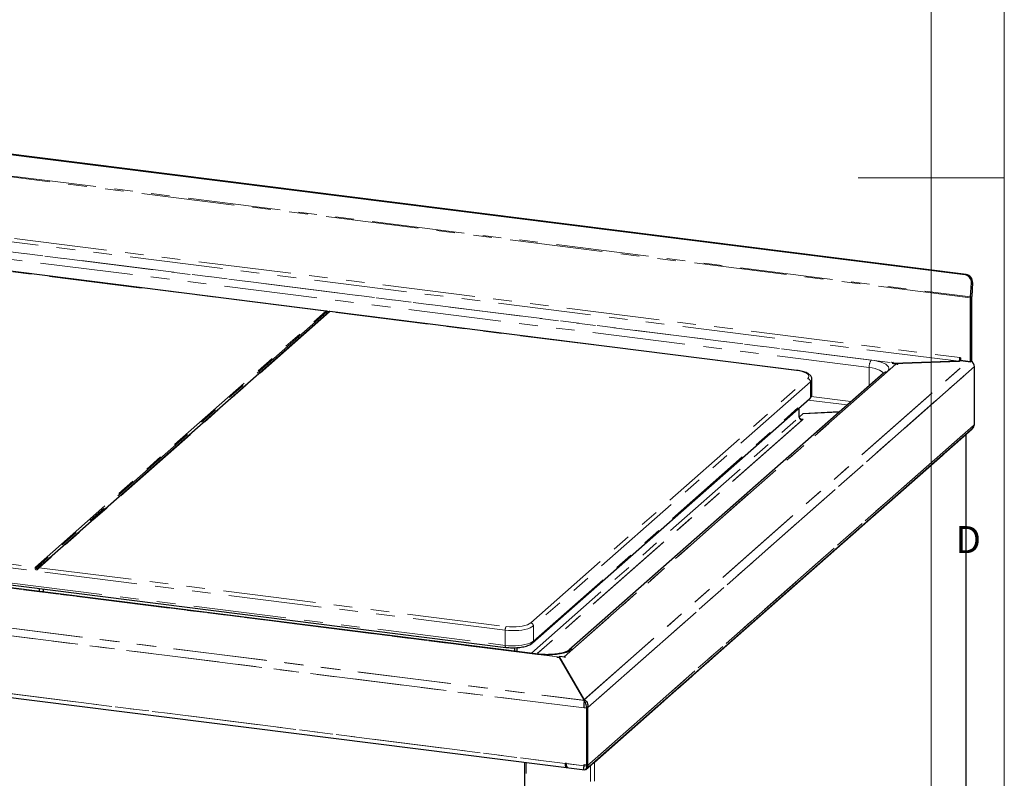
# Model space of a CAD drawing. Units: millimetres. Extents: x 5 to 415, y 5 to 292.
# Drawn here: x 348 to 415, y 107 to 159 of the extents above; entities that cross this region are included whole.
import ezdxf

# ---------------------------------------------------------------- set-up
doc = ezdxf.new("R2010")
doc.units = ezdxf.units.MM
doc.linetypes.add('PHANTOM', pattern=[12.7, 6.35, -1.27, 1.27, -1.27, 1.27, -1.27])
doc.styles.add('SLDTEXTSTYLE0', font='TXT', dxfattribs={"width": 0.75})

msp = doc.modelspace()

# ---------------------------------------------------------------- linework, layer by layer
at = {"color": 7, "linetype": 'Continuous', "lineweight": 18}
for p, q in [((415, 5), (415, 292)), ((410, 287), (410, 47.5876)), ((415, 148.5), (405, 148.5))]:
    msp.add_line(p, q, dxfattribs=at)
for p, q in [((412.3202, 141.8588), (296.7068, 156.4247)), ((412.3898, 141.8875), (296.7764, 156.4534)), ((368.6048, 139.3843), (336.1159, 143.4775)), ((412.698, 140.3603), (412.7572, 141.3086)), ((412.8269, 141.3372), (412.7676, 140.389)), ((412.6958, 135.9188), (412.6958, 140.2929)), ((412.7665, 140.3553), (412.7665, 135.9811)), ((348.9017, 121.7992), (368.7714, 139.3227)), ((400.8149, 135.3262), (368.8554, 139.3527)), ((411.9681, 136.199), (412.013, 136.1934)), ((412.013, 136.1934), (412.013, 136.0048)), ((407.2782, 135.853), (407.3136, 135.8842)), ((407.3136, 135.8842), (407.4071, 135.8724)), ((407.4071, 135.8724), (407.3329, 135.8069)), ((407.4264, 135.7951), (407.3329, 135.8069)), ((407.4264, 135.7951), (411.9209, 135.9489)), ((411.8974, 135.9481), (407.4264, 135.7951)), ((407.4264, 135.7951), (407.707, 135.7598)), ((407.6717, 135.7286), (407.5781, 135.7404)), ((407.707, 135.7598), (407.6717, 135.7286)), ((411.8974, 135.9481), (411.9172, 135.9456)), ((411.9172, 135.9456), (412.013, 136.0301)), ((411.9209, 135.9489), (412.013, 136.0301)), ((412.5107, 135.9421), (412.013, 136.0048)), ((412.013, 136.0048), (412.6958, 135.9188)), ((412.6958, 135.9188), (412.5107, 135.9421)), ((412.7665, 135.9811), (412.6958, 135.9188)), ((412.9555, 131.6204), (412.9555, 135.5802)), ((406.7231, 135.1426), (385.2129, 116.1723)), ((406.7231, 135.1426), (385.2129, 116.1723)), ((401.8303, 133.6853), (401.8303, 134.7224)), ((382.7282, 116.6694), (401.6786, 133.3821)), ((400.9748, 132.1324), (400.9748, 132.7614)), ((401.2112, 132.3409), (400.9748, 132.1324)), ((400.9748, 132.1324), (401.2096, 132.3395)), ((403.6987, 132.4753), (401.2096, 132.3395)), ((403.7003, 132.4767), (401.2112, 132.3409)), ((401.1795, 131.9359), (401.1619, 131.9203)), ((412.8848, 131.5581), (412.9555, 131.6204)), ((386.3709, 108.0187), (412.8045, 131.331)), ((386.4355, 108.0757), (412.7399, 131.274)), ((412.3692, 130.9148), (412.3632, 130.9418)), ((412.3821, 106.8024), (412.3821, 130.9384)), ((383.1042, 115.9046), (278.6746, 129.0615)), ((383.1042, 115.9046), (278.6746, 129.0615)), ((283.9863, 128.5782), (380.8952, 116.3688)), ((269.8455, 122.6638), (386.2886, 107.9934)), ((348.978, 120.2041), (348.978, 120.39)), ((349.2587, 120.1687), (349.2587, 120.3547)), ((381.4837, 116.3417), (381.4837, 116.1087)), ((381.6708, 116.0852), (381.6708, 116.3505)), ((384.4033, 115.6792), (384.4387, 115.7104)), ((384.4968, 115.6675), (384.4033, 115.6792)), ((384.5473, 115.712), (384.4968, 115.6675)), ((384.5473, 115.712), (386.2807, 112.7345)), ((384.5492, 115.7136), (384.5711, 115.7329)), ((386.2537, 112.7856), (384.5492, 115.7136)), ((384.9453, 115.6858), (384.5711, 115.7329)), ((384.8871, 115.7288), (384.9806, 115.717)), ((384.9806, 115.717), (384.9453, 115.6858)), ((386.2807, 112.7269), (386.2807, 112.7345)), ((386.439, 112.1949), (386.2519, 112.2184)), ((386.5097, 112.2572), (386.439, 112.1949)), ((386.439, 108.2351), (386.439, 112.1949)), ((386.439, 112.1949), (386.439, 108.3293)), ((386.5097, 108.3917), (386.5097, 112.2572)), ((382.1652, 108.5129), (382.1652, 84.9376)), ((386.9166, 108.5001), (386.9487, 108.496)), ((386.9441, 108.5243), (386.9487, 108.496)), ((385.0359, 108.4179), (384.9424, 108.4297)), ((386.2519, 108.3529), (386.439, 108.3293)), ((386.2519, 108.2647), (386.2519, 108.3529)), ((386.5097, 108.3917), (386.439, 108.3293)), ((386.5097, 108.2974), (386.5097, 108.3916))]:
    msp.add_line(p, q)
at = {"color": 8, "linetype": 'PHANTOM', "lineweight": 18}
for p, q in [((412.6958, 140.2929), (296.147, 154.9767)), ((296.1492, 155.0441), (412.698, 140.3603)), ((411.8974, 135.9481), (296.804, 150.4485)), ((296.8747, 150.6994), (411.9681, 136.199)), ((300.0797, 149.3587), (407.2782, 135.853)), ((301.4641, 149.1843), (405.8938, 136.0274)), ((405.7524, 135.5256), (301.3227, 148.6825)), ((368.5729, 139.3753), (336.098, 143.4667)), ((412.3202, 141.8588), (412.3898, 141.8875)), ((412.8269, 141.3372), (412.7572, 141.3086)), ((412.7665, 140.3553), (412.6958, 140.2929)), ((412.7676, 140.389), (412.698, 140.3603)), ((348.7032, 121.8519), (368.5729, 139.3753)), ((368.6391, 139.3393), (348.7694, 121.8159)), ((368.8375, 139.342), (348.9678, 121.8185)), ((400.7899, 135.3163), (368.8375, 139.342)), ((384.8871, 115.7288), (407.5781, 135.7404)), ((386.2063, 112.7438), (412.5107, 135.9421)), ((386.2537, 112.7856), (412.5107, 135.9421)), ((412.9555, 135.5802), (386.439, 112.1949)), ((386.5097, 112.2572), (412.9555, 135.5802)), ((405.7524, 134.2864), (405.7524, 135.5256)), ((382.5959, 118.045), (401.5463, 134.7578)), ((406.9877, 135.2197), (385.4775, 116.2495)), ((401.7334, 134.5456), (382.783, 117.8329)), ((401.7334, 133.5086), (401.7334, 134.5456)), ((382.783, 116.7958), (401.7334, 133.5086)), ((401.7918, 133.5261), (404.5029, 133.1846)), ((404.2452, 132.9572), (401.5778, 133.2932)), ((382.6404, 115.963), (400.9748, 132.1324)), ((401.2326, 131.9826), (383.0146, 115.9159)), ((401.1619, 131.9203), (383.0146, 115.9159)), ((386.439, 108.2351), (412.9555, 131.6204)), ((412.8848, 131.5581), (386.5097, 108.2974)), ((401.0621, 132.0041), (401.2326, 131.9826)), ((386.9487, 108.496), (412.3692, 130.9148)), ((412.3692, 130.9148), (412.3692, 106.7789)), ((380.8495, 117.542), (283.9406, 129.7514)), ((384.4387, 115.7104), (277.2402, 129.2162)), ((383.0542, 115.8848), (278.6246, 129.0417)), ((283.9406, 128.7143), (380.8495, 116.5049)), ((269.9534, 127.3903), (386.2807, 112.7345)), ((270.0278, 127.3809), (386.2063, 112.7438)), ((386.439, 112.1949), (269.5122, 126.9262)), ((269.6993, 126.9027), (386.2519, 112.2184)), ((316.2283, 125.9433), (348.7032, 121.8519)), ((269.5122, 122.9664), (386.439, 108.2351)), ((271.0089, 122.784), (384.9424, 108.4297)), ((348.9678, 121.8185), (380.9202, 117.7929)), ((380.8495, 116.5049), (380.8495, 117.542)), ((382.783, 117.8329), (382.783, 116.7958)), ((382.2945, 84.8752), (382.2945, 108.4966)), ((386.9487, 84.3601), (386.9487, 108.496)), ((385.0359, 108.4179), (386.2519, 108.2647)), ((386.6909, 84.3213), (386.6909, 108.301))]:
    msp.add_line(p, q, dxfattribs=at)
at = {"color": 8, "linetype": 'PHANTOM', "lineweight": 18, "flags": 128}
for points in [[(406.6991, 135.1214), (406.6567, 135.1942), (406.578, 135.2671), (406.4662, 135.3349), (406.3238, 135.3961), (406.1546, 135.4491), (405.9625, 135.4926), (405.7524, 135.5256)], [(405.8938, 136.0274), (406.1373, 135.9899), (406.3623, 135.9413), (406.5643, 135.8824), (406.739, 135.8146), (406.8831, 135.7392), (406.9934, 135.6577), (407.0679, 135.5718), (407.1049, 135.4832), (407.1037, 135.3938), (407.0644, 135.3054), (406.9877, 135.2197)], [(400.7899, 135.3163), (400.8037, 135.3249), (400.8149, 135.3262)], [(401.5463, 134.7578), (401.6077, 134.8305), (401.6302, 134.9057), (401.6132, 134.981), (401.5573, 135.0542), (401.464, 135.123), (401.3364, 135.1854), (401.1781, 135.2395), (400.9941, 135.2836), (400.7899, 135.3163)], [(380.9202, 117.7929), (381.1384, 117.7725), (381.3638, 117.7649), (381.5898, 117.7706), (381.8094, 117.7893), (382.0159, 117.8203), (382.2031, 117.8629), (382.3653, 117.9156), (382.4976, 117.977), (382.5959, 118.045)], [(382.783, 117.8329), (382.6827, 117.7619), (382.5504, 117.697), (382.3893, 117.6398), (382.2033, 117.5918), (381.997, 117.554), (381.7755, 117.5274), (381.5443, 117.5127), (381.3091, 117.5102), (381.0755, 117.5201), (380.8495, 117.542)], [(380.8495, 116.5049), (381.0755, 116.483), (381.3091, 116.4732), (381.5443, 116.4756), (381.7755, 116.4903), (381.997, 116.5169), (382.2033, 116.5547), (382.3893, 116.6028), (382.5504, 116.6599), (382.6827, 116.7248), (382.783, 116.7958)], [(380.8952, 116.3688), (380.8932, 116.3692), (380.8809, 116.3758), (380.8702, 116.3898), (380.8614, 116.4106), (380.8549, 116.4375), (380.8509, 116.4693), (380.8495, 116.5049)], [(385.4775, 116.2495), (385.365, 116.1683), (385.219, 116.0933), (385.0425, 116.026), (384.839, 115.9677), (384.6127, 115.9197), (384.3682, 115.8829), (384.1105, 115.8581), (383.8448, 115.8458), (383.5766, 115.8462), (383.3113, 115.8593), (383.0542, 115.8848)], [(383.0542, 115.8848), (383.0818, 115.9019), (383.1042, 115.9046)]]:
    msp.add_lwpolyline(points, dxfattribs=at)
at = {"flags": 128}
for points in [[(384.9424, 108.4297), (384.9464, 108.3436), (384.9583, 108.2697), (384.9775, 108.212), (385.0027, 108.174), (385.0325, 108.1577), (385.0338, 108.1576)], [(385.1273, 108.1458), (385.1232, 108.1465), (385.0988, 108.1598), (385.0773, 108.1878), (385.0597, 108.2294), (385.0467, 108.2831), (385.0386, 108.3467), (385.0359, 108.4179)]]:
    msp.add_lwpolyline(points, dxfattribs=at)
for centre, radius, start, end in [((412.2395, 141.3461), 0.5191, 355.857799, 81.056578), ((412.3092, 141.3747), 0.5191, 355.857799, 81.056578), ((413.7783, 140.2922), 1.0825, 176.389274, 179.958136), ((413.3078, 140.3549), 0.5412, 176.389274, 179.958136), ((411.5751, 136.1744), 0.3938, 324.930944, 3.593111), ((412.5179, 135.5718), 0.4377, 1.100759, 60.417781), ((401.1932, 132.1364), 0.2184, 181.058709, 261.760535), ((412.3545, 130.9378), 0.0274, 302.60631, 35.589088), ((386.8398, 108.6503), 0.1888, 281.373014, 305.232242)]:
    msp.add_arc(centre, radius, start, end)
at = {"color": 8, "linetype": 'PHANTOM', "lineweight": 18}
for centre, radius, start, end in [((368.5581, 139.2692), 0.1071, 40.895791, 82.058156), ((368.8257, 139.2594), 0.0834, 81.841587, 130.661207), ((406.5384, 135.5749), 0.7875, 144.930944, 183.593111), ((401.515, 134.5416), 0.2184, 1.058709, 81.760535), ((406.9404, 134.8896), 0.3334, 81.841587, 130.661207), ((401.5989, 134.7343), 0.2317, 305.495087, 357.164604), ((401.5667, 133.5057), 0.1667, 312.158037, 0.977657), ((401.5988, 133.6973), 0.2318, 305.506261, 357.045838), ((348.6884, 121.7458), 0.1071, 40.895791, 82.058156), ((348.956, 121.736), 0.0834, 81.841587, 130.661207), ((382.5646, 117.8289), 0.2184, 1.058709, 81.760535), ((381.2425, 117.5667), 0.3938, 144.930944, 183.593111), ((382.6169, 116.7927), 0.166, 311.899902, 1.079609), ((385.4302, 115.9194), 0.3334, 81.841786, 130.64728)]:
    msp.add_arc(centre, radius, start, end, dxfattribs=at)
for centre, major_axis, ratio, start_param, end_param in [((401.2326, 132.1712), (0.252, 0.0776), 0.6990558, 2.9295771, 4.5003735), ((412.4399, 131.5428), (0.504, 0.1552), 0.6990558, 5.2857716, 6.0711698), ((386.2063, 112.3667), (-0.1263, 0.41), 0.4768336, 4.1390063, 5.7098027), ((386.2063, 108.4069), (-0.1263, 0.41), 0.4768336, 2.9295771, 4.1390063)]:
    msp.add_ellipse(centre, major_axis=major_axis, ratio=ratio, start_param=start_param, end_param=end_param)
for points, knots in [([(368.5729, 139.3753), (368.5743, 139.3764), (368.5819, 139.3824), (368.5919, 139.3871), (368.6029, 139.3839), (368.6047, 139.3834)], [0, 0, 0, 0, 0.1535121, 0.8662677, 1, 1, 1, 1]), ([(368.7714, 139.3227), (368.7754, 139.3262), (368.7786, 139.329), (368.7823, 139.3326), (368.7829, 139.3335), (368.7798, 139.3333), (368.7781, 139.333), (368.7732, 139.3322), (368.7698, 139.3317), (368.7621, 139.3309), (368.7575, 139.3307), (368.7478, 139.3308), (368.7427, 139.3311), (368.7269, 139.3331), (368.7155, 139.3359), (368.6938, 139.3421), (368.6836, 139.3452), (368.6668, 139.3481), (368.6598, 139.3481), (368.648, 139.3454), (368.6431, 139.3429), (368.6391, 139.3393)], [0, 0, 0, 0, 0.125, 0.125, 0.25, 0.25, 0.3125, 0.3125, 0.375, 0.375, 0.4375, 0.4375, 0.5, 0.5, 0.625, 0.625, 0.75, 0.75, 0.875, 0.875, 1, 1, 1, 1]), ([(368.8552, 139.3514), (368.8543, 139.3518), (368.8514, 139.3532), (368.8431, 139.3465), (368.8375, 139.342)], [0, 0, 0, 0, 0.31775514, 1, 1, 1, 1]), ([(348.9678, 121.8185), (348.959, 121.8108), (348.9483, 121.799), (348.9234, 121.7697), (348.9093, 121.7522), (348.8853, 121.7258), (348.8767, 121.7169), (348.8587, 121.7004), (348.849, 121.6926), (348.8283, 121.6795), (348.8174, 121.6741), (348.7945, 121.6676), (348.7826, 121.6665), (348.7596, 121.6694), (348.7484, 121.6735), (348.7284, 121.6855), (348.7198, 121.6932), (348.7053, 121.7106), (348.6993, 121.7205), (348.6901, 121.7405), (348.6869, 121.7507), (348.6805, 121.781), (348.6809, 121.8004), (348.6861, 121.8239), (348.6887, 121.831), (348.695, 121.843), (348.6988, 121.848), (348.7032, 121.8519)], [0, 0, 0, 0, 0.125, 0.125, 0.25, 0.25, 0.3125, 0.3125, 0.375, 0.375, 0.4375, 0.4375, 0.5, 0.5, 0.5625, 0.5625, 0.625, 0.625, 0.6875, 0.6875, 0.75, 0.75, 0.875, 0.875, 0.9375, 0.9375, 1, 1, 1, 1]), ([(348.7694, 121.8159), (348.7653, 121.8124), (348.7622, 121.8078), (348.7584, 121.7967), (348.7578, 121.7901), (348.7609, 121.7793), (348.7626, 121.7757), (348.7676, 121.7687), (348.7709, 121.7654), (348.7786, 121.7596), (348.7832, 121.7572), (348.7929, 121.7535), (348.798, 121.7523), (348.8139, 121.7503), (348.8252, 121.7513), (348.8469, 121.7582), (348.8571, 121.7639), (348.874, 121.7754), (348.8809, 121.7813), (348.8927, 121.7913), (348.8976, 121.7957), (348.9017, 121.7992)], [0, 0, 0, 0, 0.125, 0.125, 0.25, 0.25, 0.3125, 0.3125, 0.375, 0.375, 0.4375, 0.4375, 0.5, 0.5, 0.625, 0.625, 0.75, 0.75, 0.875, 0.875, 1, 1, 1, 1])]:
    msp.add_open_spline(points, degree=3, knots=knots, dxfattribs=at)
for points, knots in [([(368.8552, 139.3526), (368.8485, 139.353), (368.8359, 139.3539), (368.8193, 139.3508), (368.8077, 139.3469), (368.8015, 139.3442), (368.7988, 139.3429), (368.7973, 139.3421), (368.7954, 139.3413), (368.7929, 139.3401), (368.7786, 139.3357), (368.7533, 139.3354), (368.7244, 139.3414), (368.6897, 139.355), (368.6511, 139.3717), (368.6221, 139.3847), (368.6052, 139.3841), (368.6048, 139.3841)], [0, 0, 0, 0, 0.0598021, 0.1120742, 0.1507025, 0.1691826, 0.1824195, 0.1950985, 0.2215043, 0.2972032, 0.4174356, 0.5174858, 0.5993268, 0.6993029, 0.8403682, 0.9962916, 1, 1, 1, 1]), ([(401.8262, 134.7231), (401.8273, 134.7367), (401.831, 134.7848), (401.8037, 134.8648), (401.7522, 134.9534), (401.6759, 135.0327), (401.5736, 135.1061), (401.441, 135.1733), (401.2809, 135.2318), (401.101, 135.2791), (400.9427, 135.3091), (400.8449, 135.3222), (400.8149, 135.3262)], [0, 0, 0, 0, 0.0364565, 0.1287886, 0.2210241, 0.320856, 0.4346174, 0.5620527, 0.6924429, 0.8198213, 0.9447214, 1, 1, 1, 1]), ([(406.7308, 135.1495), (406.7313, 135.1501), (406.7322, 135.151), (406.7256, 135.1449), (406.7231, 135.1426)], [0, 0, 0, 0, 0.6213835, 1, 1, 1, 1]), ([(401.6786, 133.3821), (401.6968, 133.3993), (401.7407, 133.4409), (401.7921, 133.5181), (401.8269, 133.6043), (401.8263, 133.66), (401.826, 133.6818)], [0, 0, 0, 0, 0.21976994, 0.53061452, 0.81693929, 1, 1, 1, 1]), ([(412.7368, 131.2769), (412.7646, 131.3032), (412.8279, 131.3629), (412.8708, 131.467), (412.8815, 131.5368), (412.8848, 131.5581)], [0, 0, 0, 0, 0.3527474, 0.8031351, 1, 1, 1, 1]), ([(380.8952, 116.3688), (380.9307, 116.3647), (381.0335, 116.3527), (381.2105, 116.341), (381.4237, 116.3376), (381.636, 116.3455), (381.8429, 116.3642), (382.0406, 116.3937), (382.2256, 116.4338), (382.395, 116.4847), (382.5465, 116.5474), (382.6553, 116.6095), (382.7103, 116.6547), (382.7282, 116.6694)], [0, 0, 0, 0, 0.0515101, 0.1495414, 0.247331, 0.3450638, 0.4429455, 0.5412395, 0.6403129, 0.7406978, 0.8432236, 0.9491022, 1, 1, 1, 1]), ([(385.2129, 116.1723), (385.207, 116.1674), (385.1917, 116.1546), (385.1426, 116.1228), (385.0603, 116.0817), (384.9486, 116.0377), (384.8088, 115.9943), (384.6434, 115.9544), (384.4562, 115.9202), (384.2516, 115.8934), (384.0343, 115.8752), (383.8094, 115.8664), (383.5819, 115.8674), (383.3613, 115.878), (383.203, 115.8925), (383.1205, 115.9026), (383.1042, 115.9046)], [0, 0, 0, 0, 0.0422094, 0.1081461, 0.1770768, 0.2498104, 0.3258685, 0.4045651, 0.4852248, 0.567277, 0.650269, 0.7338457, 0.8177186, 0.9016282, 0.9805586, 1, 1, 1, 1]), ([(386.2807, 112.7345), (386.2727, 112.7148), (386.2567, 112.6756), (386.2384, 112.5672), (386.2311, 112.437), (386.2364, 112.3148), (386.2478, 112.2442), (386.2519, 112.2184)], [0, 0, 0, 0, 0.21861425, 0.43724104, 0.65586787, 0.87449458, 1, 1, 1, 1]), ([(386.2519, 108.2647), (386.2396, 108.2237), (386.215, 108.1416), (386.1991, 108.0508), (386.1984, 108.0271), (386.198, 108.0152)], [0, 0, 0, 0, 0.3332936, 0.6666466, 1, 1, 1, 1]), ([(386.5097, 108.2974), (386.51, 108.2588), (386.5106, 108.1816), (386.4753, 108.1051), (386.4394, 108.0831), (386.433, 108.0791)], [0, 0, 0, 0, 0.45105795, 0.90219648, 1, 1, 1, 1])]:
    msp.add_open_spline(points, degree=3, knots=knots)
msp.add_open_spline([(386.2537, 112.7856), (386.2928, 112.7651), (386.3712, 112.724), (386.4654, 112.5952), (386.5224, 112.4336), (386.514, 112.316), (386.5097, 112.2572)], degree=3)

# ---------------------------------------------------------------- texts
at = {"color": 7, "linetype": 'Continuous', "lineweight": 0, "insert": (411.6667, 124.668), "char_height": 1.8521, "attachment_point": 1, "style": 'SLDTEXTSTYLE0'}
msp.add_mtext('D', dxfattribs=at)
msp.add_mtext('D', dxfattribs=at)

doc.saveas('drawing.dxf')
